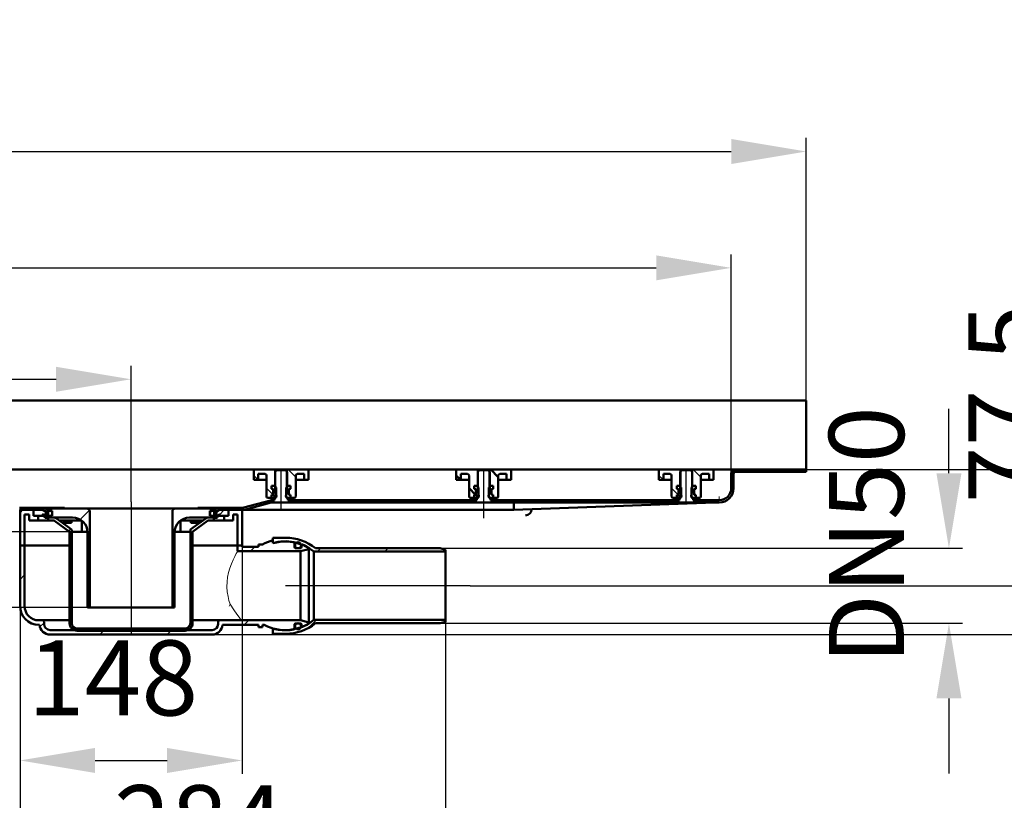
# Model space of a CAD drawing. Units: millimetres. Extents: x -820 to 1162, y -21 to 850.
# Drawn here: x 106 to 762, y 330 to 850 of the extents above; entities that cross this region are included whole.
import ezdxf
from ezdxf.lldxf.tags import DXFTag

# ---------------------------------------------------------------- set-up
doc = ezdxf.new("R2010")
doc.units = ezdxf.units.MM
doc.header["$LTSCALE"] = 5
for name, color, linetype in [('LC-001-100-D00-0', 1, 'ByBlock'), ('LC-002-003-----0', 2, 'ByBlock'), ('LC-003-002-----0', 1, 'ByBlock')]:
    doc.layers.add(name, color=color, linetype=linetype)
doc.styles.add('LCTX15-400-0-0pDIN-Schrift', font='STANDARD', dxfattribs={"width": 0.8, "oblique": 15, "height": 2.5})
tags = doc.linetypes.add('DASHDOT', pattern=[7.5, 5, -1.25, 0, -1.25]).pattern_tags.tags
tags[10:11] = [DXFTag(74, 4), DXFTag(75, 0), DXFTag(340, '0'), DXFTag(46, 1.0), DXFTag(50, 0.0), DXFTag(44, 0.0), DXFTag(45, 0.0)]
tags[8:9] = [DXFTag(74, 4), DXFTag(75, 0), DXFTag(340, '0'), DXFTag(46, 1.0), DXFTag(50, 0.0), DXFTag(44, 0.0), DXFTag(45, 0.0)]
tags[6:7] = [DXFTag(74, 4), DXFTag(75, 0), DXFTag(340, '0'), DXFTag(46, 1.0), DXFTag(50, 0.0), DXFTag(44, 0.0), DXFTag(45, 0.0)]
tags[4:5] = [DXFTag(74, 4), DXFTag(75, 0), DXFTag(340, '0'), DXFTag(46, 1.0), DXFTag(50, 0.0), DXFTag(44, 0.0), DXFTag(45, 0.0)]
doc.dimstyles.new('LC-DIM-L-0100-02-02', dxfattribs={"dimscale": 5, "dimtxt": 10, "dimasz": 10, "dimexe": 1.8, "dimexo": 0, "dimgap": 1.5, "dimtad": 1, "dimtxsty": 'LCTX15-400-0-0pDIN-Schrift', "dimcen": 0, "dimclrd": 2, "dimclre": 2, "dimclrt": 2, "dimazin": 2, "dimtfac": 0.71, "dimtdec": 4, "dimtofl": 0, "dimtmove": 0, "dimatfit": 1, "dimfxl": 1, "dimtolj": 1, "dimtzin": 0, "dimarcsym": 0})

# ---------------------------------------------------------------- blocks, each defined once
blk = doc.blocks.new('KLON17')
at = {"layer": 'LC-001-100-D00-0', "color": 7, "lineweight": 15}
for p, q in [((245.938354, 460.809373), (245.830141, 460.975756)), ((248.309009, 457.16804), (245.938354, 460.809373)), ((250.361346, 454.202388), (248.309009, 457.16804)), ((251.787208, 452.299227), (250.361346, 454.202388)), ((252.875887, 450.973902), (251.787208, 452.299227)), ((253.716492, 450.161007), (252.875887, 450.973902)), ((253.835671, 450.111729), (253.716492, 450.161007)), ((253.836386, 450.111632), (253.83582, 450.111714)), ((253.83582, 450.111714), (253.83582, 450.111714)), ((253.838681, 450.111326), (253.836386, 450.111632)), ((253.847562, 450.110492), (253.838681, 450.111326)), ((253.852122, 450.110298), (253.847562, 450.110492)), ((253.854864, 450.110261), (253.852122, 450.110298))]:
    blk.add_line(p, q, dxfattribs=at)
blk = doc.blocks.new('KLON18')
at = {"layer": 'LC-001-100-D00-0', "color": 7, "lineweight": 15}
for p, q in [((247.874551, 490.32878), (249.022983, 492.705493)), ((249.022983, 492.705493), (249.994777, 494.559605)), ((249.994777, 494.559605), (250.537031, 495.545874)), ((250.537031, 495.545874), (250.823729, 496.055401)), ((250.823729, 496.055401), (250.854574, 496.109779)), ((250.854574, 496.109779), (250.854843, 496.110263)), ((245.683007, 484.807652), (246.750675, 487.718676)), ((246.750675, 487.718676), (247.874551, 490.32878)), ((244.200491, 478.964937), (244.8444, 481.957727)), ((244.8444, 481.957727), (245.683007, 484.807652)), ((243.697755, 472.403791), (243.788682, 475.673561)), ((243.788682, 475.673561), (244.200491, 478.964937)), ((243.934594, 469.066915), (243.697755, 472.403791)), ((244.45381, 465.934732), (243.934594, 469.066915)), ((245.08854, 463.354305), (244.45381, 465.934732)), ((245.830141, 460.975756), (245.08854, 463.354305))]:
    blk.add_line(p, q, dxfattribs=at)
blk = doc.blocks.new('KLON19')
at = {"layer": 'LC-001-100-D00-0', "color": 7, "lineweight": 15}
for p, q in [((245.172315, 459.610262), (245.17908, 459.624541)), ((245.17908, 459.624541), (245.830141, 460.975756))]:
    blk.add_line(p, q, dxfattribs=at)
blk = doc.blocks.new('KLON26')
at = {"layer": 'LC-001-100-D00-0', "color": 7, "lineweight": 15}
for p, q in [((562.762522, 528.278426), (565.318846, 528.371722)), ((565.318846, 528.371722), (567.464672, 528.450036)), ((567.464672, 528.450036), (569.194757, 528.51318)), ((569.194757, 528.51318), (570.505105, 528.561002)), ((570.505105, 528.561002), (571.392499, 528.593389)), ((571.392499, 528.593389), (571.854852, 528.610263))]:
    blk.add_line(p, q, dxfattribs=at)
blk = doc.blocks.new('KLON27')
at = {"layer": 'LC-001-100-D00-0', "color": 7, "lineweight": 15}
for p, q in [((133.735232, 516.610263), (133.748763, 516.451557)), ((133.748763, 516.451557), (133.910708, 515.867136)), ((133.910708, 515.867136), (134.160571, 515.420832)), ((134.160571, 515.420832), (134.471856, 515.16208)), ((134.471856, 515.16208), (134.609364, 515.118323))]:
    blk.add_line(p, q, dxfattribs=at)
blk = doc.blocks.new('KLON28')
at = {"layer": 'LC-001-100-D00-0', "color": 7, "lineweight": 15}
for p, q in [((571.789824, 532.176142), (571.781896, 532.610262)), ((571.797513, 531.755212), (571.789824, 532.176142)), ((571.804665, 531.360263), (571.797513, 531.755212)), ((571.811222, 531.003294), (571.804665, 531.360263)), ((571.816825, 530.695151), (571.811222, 531.003294)), ((571.821355, 530.445199), (571.816825, 530.695151)), ((571.824752, 530.261031), (571.821355, 530.445199)), ((571.826779, 530.148243), (571.824752, 530.261031)), ((571.827494, 530.110263), (571.826779, 530.148243))]:
    blk.add_line(p, q, dxfattribs=at)
blk = doc.blocks.new('*D30')
at = {"layer": 'Defpoints', "color": 0}
for p in [(629.854857, 550.610263), (405.854654, 473.110263), (817.786331, 473.110263)]:
    blk.add_point(p, dxfattribs=at)
at = {"layer": 'LC-001-100-D00-0', "color": 2, "lineweight": -2}
for p, q in [((817.786331, 600.610263), (817.786331, 663.773823)), ((629.854857, 550.610263), (826.786331, 550.610263)), ((405.854654, 473.110263), (826.786331, 473.110263)), ((817.786331, 423.110263), (817.786331, 373.110263))]:
    blk.add_line(p, q, dxfattribs=at)
at = {"layer": 'LC-001-100-D00-0', "color": 2}
for points in [[(809.452998, 600.610263), (826.119665, 600.610263), (817.786331, 550.610263)], [(826.119665, 423.110263), (809.452998, 423.110263), (817.786331, 473.110263)]]:
    blk.add_solid(points, dxfattribs=at)
at = {"layer": 'LC-001-100-D00-0', "color": 2, "insert": (762.786331, 594.336998), "char_height": 50, "attachment_point": 5, "rotation": 90, "style": 'LCTX15-400-0-0pDIN-Schrift'}
blk.add_mtext('\\A1;77.5', dxfattribs=at)
blk = doc.blocks.new('*D31')
at = {"layer": 'Defpoints', "color": 0}
for p in [(385.854654, 498.110263), (385.854654, 448.110263), (724.925268, 448.110263)]:
    blk.add_point(p, dxfattribs=at)
at = {"layer": 'LC-001-100-D00-0', "color": 2, "lineweight": -2}
for p, q in [((724.925268, 548.110263), (724.925268, 591.073351)), ((385.854654, 498.110263), (733.925268, 498.110263)), ((385.854654, 448.110263), (733.925268, 448.110263)), ((724.925268, 398.110263), (724.925268, 348.110263))]:
    blk.add_line(p, q, dxfattribs=at)
at = {"layer": 'LC-001-100-D00-0', "color": 2}
for points in [[(716.591935, 548.110263), (733.258601, 548.110263), (724.925268, 498.110263)], [(733.258601, 398.110263), (716.591935, 398.110263), (724.925268, 448.110263)]]:
    blk.add_solid(points, dxfattribs=at)
at = {"layer": 'LC-001-100-D00-0', "color": 2, "insert": (669.925268, 506.721998), "char_height": 50, "attachment_point": 5, "rotation": 90, "style": 'LCTX15-400-0-0pDIN-Schrift'}
blk.add_mtext('\\A1;DN50', dxfattribs=at)
blk = doc.blocks.new('*D32')
at = {"layer": 'Defpoints', "color": 0}
for p in [(629.854857, 550.610263), (233.872737, 440.610263), (928.335216, 440.610263)]:
    blk.add_point(p, dxfattribs=at)
at = {"layer": 'LC-001-100-D00-0', "color": 2, "lineweight": -2}
for p, q in [((928.335216, 600.610263), (928.335216, 650.610263)), ((629.854857, 550.610263), (937.335216, 550.610263)), ((928.335216, 550.610263), (928.335216, 440.610263)), ((233.872737, 440.610263), (937.335216, 440.610263)), ((928.335216, 390.610263), (928.335216, 340.610263))]:
    blk.add_line(p, q, dxfattribs=at)
at = {"layer": 'LC-001-100-D00-0', "color": 2}
for points in [[(920.001883, 600.610263), (936.668549, 600.610263), (928.335216, 550.610263)], [(936.668549, 390.610263), (920.001883, 390.610263), (928.335216, 440.610263)]]:
    blk.add_solid(points, dxfattribs=at)
at = {"layer": 'LC-001-100-D00-0', "color": 2, "insert": (873.335216, 518.601998), "char_height": 50, "attachment_point": 5, "rotation": 90, "style": 'LCTX15-400-0-0pDIN-Schrift'}
blk.add_mtext('\\A1;110', dxfattribs=at)
blk = doc.blocks.new('*D33')
at = {"layer": 'Defpoints', "color": 0}
for p in [(179.854857, 610.701457), (-320.145143, 529.110263), (179.854857, 529.110263)]:
    blk.add_point(p, dxfattribs=at)
at = {"layer": 'LC-001-100-D00-0', "color": 2, "lineweight": -2}
for p, q in [((-320.145143, 529.110263), (-320.145143, 619.701457)), ((179.854857, 529.110263), (179.854857, 619.701457)), ((-270.145143, 610.701457), (129.854857, 610.701457))]:
    blk.add_line(p, q, dxfattribs=at)
at = {"layer": 'LC-001-100-D00-0', "color": 2}
for points in [[(-270.145143, 619.03479), (-270.145143, 602.368124), (-320.145143, 610.701457)], [(129.854857, 602.368124), (129.854857, 619.03479), (179.854857, 610.701457)]]:
    blk.add_solid(points, dxfattribs=at)
at = {"layer": 'LC-001-100-D00-0', "color": 2, "insert": (-73.984155, 665.701457), "char_height": 50, "attachment_point": 5, "style": 'LCTX15-400-0-0pDIN-Schrift'}
blk.add_mtext('\\A1;500', dxfattribs=at)
blk = doc.blocks.new('*D34')
at = {"layer": 'Defpoints', "color": 0}
for p in [(579.854857, 684.935217), (-720.145143, 547.610263), (579.854857, 547.610263)]:
    blk.add_point(p, dxfattribs=at)
at = {"layer": 'LC-001-100-D00-0', "color": 2, "lineweight": -2}
for p, q in [((-720.145143, 547.610263), (-720.145143, 693.935217)), ((579.854857, 547.610263), (579.854857, 693.935217)), ((-670.145143, 684.935217), (529.854857, 684.935217))]:
    blk.add_line(p, q, dxfattribs=at)
at = {"layer": 'LC-001-100-D00-0', "color": 2}
for points in [[(-670.145143, 693.26855), (-670.145143, 676.601884), (-720.145143, 684.935217)], [(529.854857, 676.601884), (529.854857, 693.26855), (579.854857, 684.935217)]]:
    blk.add_solid(points, dxfattribs=at)
at = {"layer": 'LC-001-100-D00-0', "color": 2, "insert": (-79.172714, 739.935217), "char_height": 50, "attachment_point": 5, "style": 'LCTX15-400-0-0pDIN-Schrift'}
blk.add_mtext('\\A1;1300', dxfattribs=at)
blk = doc.blocks.new('*D35')
at = {"layer": 'Defpoints', "color": 0}
for p in [(629.854857, 762.461986), (-770.145143, 550.610263), (629.854857, 550.610263)]:
    blk.add_point(p, dxfattribs=at)
at = {"layer": 'LC-001-100-D00-0', "color": 2, "lineweight": -2}
for p, q in [((-770.145143, 550.610263), (-770.145143, 771.461986)), ((629.854857, 550.610263), (629.854857, 771.461986)), ((-720.145143, 762.461986), (579.854857, 762.461986))]:
    blk.add_line(p, q, dxfattribs=at)
at = {"layer": 'LC-001-100-D00-0', "color": 2}
for points in [[(-720.145143, 770.795319), (-720.145143, 754.128652), (-770.145143, 762.461986)], [(579.854857, 754.128652), (579.854857, 770.795319), (629.854857, 762.461986)]]:
    blk.add_solid(points, dxfattribs=at)
at = {"layer": 'LC-001-100-D00-0', "color": 2, "insert": (-80.78433, 817.461986), "char_height": 50, "attachment_point": 5, "style": 'LCTX15-400-0-0pDIN-Schrift'}
blk.add_mtext('\\A1;1400', dxfattribs=at)
blk = doc.blocks.new('KLON35')
at = {"layer": 'LC-001-100-D00-0', "color": 7, "lineweight": 25}
for p, q in [((579.854857, 547.200449), (583.26467, 550.610263)), ((626.665949, 549.110263), (628.165949, 550.610263)), ((241.955719, 523.610263), (243.455719, 525.110263)), ((291.856998, 528.610263), (293.356998, 530.110263)), ((336.758277, 528.610263), (338.258276, 530.110263)), ((381.659556, 528.610263), (383.159555, 530.110263)), ((426.560835, 528.610263), (428.060834, 530.110263)), ((471.462113, 528.610263), (472.962113, 530.110263)), ((516.363392, 528.610263), (517.863392, 530.110263)), ((561.264671, 528.610263), (562.764671, 530.110263))]:
    blk.add_line(p, q, dxfattribs=at)
blk = doc.blocks.new('KLON36')
at = {"layer": 'LC-001-100-D00-0', "color": 7, "lineweight": 25}
for p, q in [((75.854857, 537.114517), (83.854857, 545.114518)), ((-22.451955, 528.610263), (-16.145143, 534.917075)), ((-67.353234, 528.610263), (-65.853234, 530.110263)), ((22.449324, 528.610263), (23.949324, 530.110263)), ((67.350603, 528.610263), (68.850603, 530.110263)), ((107.251882, 523.610263), (108.751882, 525.110263))]:
    blk.add_line(p, q, dxfattribs=at)
blk = doc.blocks.new('KLON39')
at = {"layer": 'LC-001-100-D00-0', "color": 7, "lineweight": 25}
for p, q in [((304.008281, 495.860263), (306.258281, 498.110263)), ((348.909521, 495.860263), (351.159521, 498.110263))]:
    blk.add_line(p, q, dxfattribs=at)
blk = doc.blocks.new('KLON40')
at = {"layer": 'LC-001-100-D00-0', "color": 7, "lineweight": 25}
for p, q in [((236.826222, 518.480766), (237.412194, 519.066737)), ((238.837124, 520.491668), (241.955719, 523.610263))]:
    blk.add_line(p, q, dxfattribs=at)
blk = doc.blocks.new('KLON41')
at = {"layer": 'LC-001-100-D00-0', "color": 7, "lineweight": 25}
for p, q in [((105.854857, 477.311955), (108.854857, 480.311955)), ((119.111908, 445.667725), (121.854857, 448.410674)), ((255.258283, 447.110263), (258.258282, 450.110263)), ((158.955725, 440.610263), (161.955725, 443.610263)), ((203.857004, 440.610263), (206.857004, 443.610263))]:
    blk.add_line(p, q, dxfattribs=at)
blk = doc.blocks.new('KLON42')
at = {"layer": 'LC-001-100-D00-0', "color": 7, "lineweight": 25}
for p, q in [((145.82855, 517.285652), (152.110725, 523.567826)), ((150.854857, 477.410676), (152.354857, 478.910676))]:
    blk.add_line(p, q, dxfattribs=at)
blk = doc.blocks.new('KLON43')
at = {"layer": 'LC-001-100-D00-0', "color": 7, "lineweight": 25}
for p, q in [((234.95572, 516.610263), (235.104857, 516.7594)), ((138.162355, 509.619455), (139.592927, 511.050028)), ((219.354857, 501.009399), (220.854857, 502.509399)), ((138.854857, 465.410675), (140.354857, 466.910675)), ((219.354857, 456.108117), (220.854857, 457.608117)), ((161.455725, 443.110263), (162.955725, 444.610263)), ((206.357004, 443.110263), (207.857004, 444.610263))]:
    blk.add_line(p, q, dxfattribs=at)
blk = doc.blocks.new('KLON51')
at = {"layer": 'LC-001-100-D00-0', "color": 7, "lineweight": 25}
for p, q in [((264.586372, 543.610263), (261.604857, 546.591778)), ((274.472505, 533.724129), (270.104857, 538.091778))]:
    blk.add_line(p, q, dxfattribs=at)
blk = doc.blocks.new('KLON52')
at = {"layer": 'LC-001-100-D00-0', "color": 7, "lineweight": 50}
for p, q in [((399.586372, 543.610263), (396.604857, 546.591778)), ((409.472505, 533.724129), (405.104857, 538.091778))]:
    blk.add_line(p, q, dxfattribs=at)
blk = doc.blocks.new('KLON53')
at = {"layer": 'LC-001-100-D00-0', "color": 7, "lineweight": 25}
for p, q in [((534.586372, 543.610263), (531.604857, 546.591778)), ((544.472505, 533.724129), (540.104857, 538.091778))]:
    blk.add_line(p, q, dxfattribs=at)
blk = doc.blocks.new('*D61')
at = {"layer": 'Defpoints', "color": 0}
for p in [(46.155115, 509.110263), (140.361978, 509.110263), (150.854849, 458.710261)]:
    blk.add_point(p, dxfattribs=at)
at = {"layer": 'LC-001-100-D00-0', "color": 2, "lineweight": -2}
for p, q in [((46.155115, 559.110263), (46.155115, 609.110263)), ((140.361978, 509.110263), (37.155115, 509.110263)), ((150.854849, 458.710261), (37.155115, 458.710261)), ((46.155115, 408.710261), (46.155115, 338.906594))]:
    blk.add_line(p, q, dxfattribs=at)
at = {"layer": 'LC-001-100-D00-0', "color": 2}
for points in [[(37.821782, 559.110263), (54.488449, 559.110263), (46.155115, 509.110263)], [(54.488449, 408.710261), (37.821782, 408.710261), (46.155115, 458.710261)]]:
    blk.add_solid(points, dxfattribs=at)
at = {"layer": 'LC-001-100-D00-0', "color": 2, "insert": (-8.844885, 381.981998), "char_height": 50, "attachment_point": 5, "rotation": 90, "style": 'LCTX15-400-0-0pDIN-Schrift'}
blk.add_mtext('\\A1;50', dxfattribs=at)
blk = doc.blocks.new('*D62')
at = {"layer": 'Defpoints', "color": 0}
for p in [(253.854864, 499.860263), (105.854857, 459.610263), (253.854864, 356.736998)]:
    blk.add_point(p, dxfattribs=at)
at = {"layer": 'LC-002-003-----0', "color": 2, "lineweight": -2}
for p, q in [((253.854864, 499.860263), (253.854864, 347.736998)), ((105.854857, 459.610263), (105.854857, 347.736998)), ((155.854857, 356.736998), (203.854864, 356.736998))]:
    blk.add_line(p, q, dxfattribs=at)
at = {"layer": 'LC-002-003-----0', "color": 2}
for points in [[(155.854857, 365.070331), (155.854857, 348.403665), (105.854857, 356.736998)], [(203.854864, 348.403665), (203.854864, 365.070331), (253.854864, 356.736998)]]:
    blk.add_solid(points, dxfattribs=at)
at = {"layer": 'LC-002-003-----0', "color": 2, "insert": (167.758889, 411.736998), "char_height": 50, "attachment_point": 5, "style": 'LCTX15-400-0-0pDIN-Schrift'}
blk.add_mtext('\\A1;148', dxfattribs=at)
blk = doc.blocks.new('*D63')
at = {"layer": 'Defpoints', "color": 0}
for p in [(389.354654, 473.110263), (105.854857, 459.610263), (389.354654, 260.211998)]:
    blk.add_point(p, dxfattribs=at)
at = {"layer": 'LC-002-003-----0', "color": 2, "lineweight": -2}
for p, q in [((389.354654, 473.110263), (389.354654, 251.211998)), ((105.854857, 459.610263), (105.854857, 251.211998)), ((155.854857, 260.211998), (339.354654, 260.211998))]:
    blk.add_line(p, q, dxfattribs=at)
at = {"layer": 'LC-002-003-----0', "color": 2}
for points in [[(155.854857, 268.545331), (155.854857, 251.878665), (105.854857, 260.211998)], [(339.354654, 251.878665), (339.354654, 268.545331), (389.354654, 260.211998)]]:
    blk.add_solid(points, dxfattribs=at)
at = {"layer": 'LC-002-003-----0', "color": 2, "insert": (225.244309, 315.211998), "char_height": 50, "attachment_point": 5, "style": 'LCTX15-400-0-0pDIN-Schrift'}
blk.add_mtext('\\A1;284', dxfattribs=at)

msp = doc.modelspace()

# ---------------------------------------------------------------- linework, layer by layer
at = {"layer": 'LC-001-100-D00-0', "color": 7, "lineweight": 50}
for p, q in [((629.854881, 549.110262), (629.854881, 596.610263)), ((577.354857, 550.610263), (-70.145143, 550.610263)), ((261.604857, 549.610263), (261.604849, 543.610262)), ((275.954857, 550.610263), (262.604857, 550.610263)), ((264.604857, 543.610263), (264.60487, 547.610263)), ((269.104857, 547.610263), (264.60487, 547.610263)), ((270.104857, 532.610263), (270.104857, 546.610263)), ((276.854866, 550.110262), (275.854849, 549.110262)), ((275.854849, 549.110262), (275.854857, 534.510263)), ((275.954846, 539.610263), (275.954857, 550.610263)), ((283.754857, 550.610263), (275.954857, 550.610263)), ((282.854878, 550.110262), (276.854866, 550.110262)), ((283.854865, 549.110262), (282.854878, 550.110262)), ((283.754857, 550.610263), (283.754829, 539.610263)), ((297.104857, 550.610263), (283.754857, 550.610263)), ((283.854857, 534.510263), (283.854865, 549.110262)), ((289.604857, 546.610263), (289.604857, 532.610263)), ((295.104865, 547.610263), (290.604857, 547.610263)), ((295.104865, 547.610263), (295.104857, 543.610263)), ((298.104886, 543.610262), (298.104857, 549.610263)), ((396.604857, 549.610263), (396.604849, 543.610262)), ((410.954857, 550.610263), (397.604857, 550.610263)), ((399.604857, 543.610263), (399.60487, 547.610263)), ((404.104857, 547.610263), (399.60487, 547.610263)), ((405.104857, 532.610263), (405.104857, 546.610263)), ((411.854886, 550.110262), (410.854839, 549.110262)), ((410.854839, 549.110262), (410.854857, 534.510263)), ((410.954846, 539.610263), (410.954857, 550.610263)), ((418.754857, 550.610263), (410.954857, 550.610263)), ((417.854868, 550.110262), (411.854886, 550.110262)), ((418.854855, 549.110262), (417.854868, 550.110262)), ((418.754857, 550.610263), (418.754829, 539.610263)), ((432.104857, 550.610263), (418.754857, 550.610263)), ((418.854857, 534.510263), (418.854855, 549.110262)), ((424.604857, 545.532546), (419.52714, 550.610263)), ((424.604857, 546.610263), (424.604857, 532.610263)), ((430.104865, 547.610263), (425.604857, 547.610263)), ((430.104865, 547.610263), (430.104857, 543.610263)), ((433.104886, 543.610262), (433.104857, 549.610263)), ((531.604857, 549.610263), (531.604849, 543.610262)), ((545.954857, 550.610263), (532.604857, 550.610263)), ((534.604857, 543.610263), (534.60487, 547.610263)), ((539.104857, 547.610263), (534.60487, 547.610263)), ((540.104857, 532.610263), (540.104857, 546.610263)), ((546.854876, 550.110262), (545.85483, 549.110262)), ((545.85483, 549.110262), (545.854857, 534.510263)), ((545.954846, 539.610263), (545.954857, 550.610263)), ((553.754857, 550.610263), (545.954857, 550.610263)), ((552.854859, 550.110262), (546.854876, 550.110262)), ((553.854846, 549.110262), (552.854859, 550.110262)), ((553.754857, 550.610263), (553.754829, 539.610263)), ((567.104857, 550.610263), (553.754857, 550.610263)), ((553.854857, 534.510263), (553.854846, 549.110262)), ((559.604857, 546.610263), (559.604857, 532.610263)), ((565.104865, 547.610263), (560.604857, 547.610263)), ((565.104865, 547.610263), (565.104857, 543.610263)), ((568.104886, 543.610262), (568.104857, 549.610263)), ((577.354857, 550.610263), (582.854857, 550.610263)), ((579.854857, 538.110263), (579.854857, 547.610263)), ((581.354857, 538.110263), (581.354857, 547.610263)), ((629.854881, 550.610263), (582.854857, 550.610263)), ((629.854881, 549.110262), (582.854857, 549.110263)), ((264.604857, 543.610263), (261.604849, 543.610262)), ((266.604857, 543.610263), (264.604857, 543.610263)), ((270.104829, 543.610262), (266.604857, 543.610263)), ((273.504022, 539.610263), (273.504022, 537.610262)), ((275.454882, 539.610263), (273.504022, 539.610263)), ((273.504022, 539.610263), (275.954846, 539.610263)), ((273.504022, 539.610263), (273.504022, 537.610262)), ((275.454882, 539.610263), (276.45487, 538.610263)), ((276.454857, 532.610263), (276.45487, 538.610263)), ((283.254865, 538.610263), (283.254857, 532.610263)), ((283.254865, 538.610263), (284.254853, 539.610263)), ((283.754829, 539.610263), (286.205713, 539.610263)), ((286.205713, 539.610263), (284.254853, 539.610263)), ((286.205713, 539.610263), (286.205713, 537.610262)), ((286.205713, 539.610263), (286.205713, 537.610262)), ((293.104857, 543.610263), (289.604846, 543.610262)), ((295.104857, 543.610263), (293.104857, 543.610263)), ((298.104886, 543.610262), (295.104857, 543.610263)), ((399.604857, 543.610263), (396.604849, 543.610262)), ((401.604857, 543.610263), (399.604857, 543.610263)), ((405.104829, 543.610262), (401.604857, 543.610263)), ((408.504022, 539.610263), (408.504022, 537.610262)), ((410.454882, 539.610263), (408.504022, 539.610263)), ((408.504022, 539.610263), (410.954846, 539.610263)), ((408.504022, 539.610263), (408.504022, 537.610262)), ((410.454882, 539.610263), (411.45487, 538.610263)), ((411.454857, 532.610263), (411.45487, 538.610263)), ((418.254865, 538.610263), (418.254857, 532.610263)), ((418.254865, 538.610263), (419.254853, 539.610263)), ((418.754829, 539.610263), (421.205713, 539.610263)), ((421.205713, 539.610263), (419.254853, 539.610263)), ((421.205713, 539.610263), (421.205713, 537.610262)), ((421.205713, 539.610263), (421.205713, 537.610262)), ((428.104857, 543.610263), (424.604846, 543.610262)), ((430.104857, 543.610263), (428.104857, 543.610263)), ((433.104886, 543.610262), (430.104857, 543.610263)), ((534.604857, 543.610263), (531.604849, 543.610262)), ((536.604857, 543.610263), (534.604857, 543.610263)), ((540.104829, 543.610262), (536.604857, 543.610263)), ((543.504022, 539.610263), (543.504022, 537.610262)), ((545.454882, 539.610263), (543.504022, 539.610263)), ((543.504022, 539.610263), (545.954846, 539.610263)), ((543.504022, 539.610263), (543.504022, 537.610262)), ((545.454882, 539.610263), (546.45487, 538.610263)), ((546.454857, 532.610263), (546.45487, 538.610263)), ((553.254865, 538.610263), (553.254857, 532.610263)), ((553.254865, 538.610263), (554.254853, 539.610263)), ((553.754829, 539.610263), (556.205713, 539.610263)), ((556.205713, 539.610263), (554.254853, 539.610263)), ((556.205713, 539.610263), (556.205713, 537.610262)), ((556.205713, 539.610263), (556.205713, 537.610262)), ((563.104857, 543.610263), (559.604846, 543.610262)), ((565.104857, 543.610263), (563.104857, 543.610263)), ((568.104886, 543.610262), (565.104857, 543.610263)), ((271.104857, 531.610263), (273.504022, 531.610263)), ((273.504022, 537.610262), (274.154857, 537.610263)), ((274.210148, 537.421052), (273.504022, 537.610262)), ((273.504022, 533.610262), (274.210148, 533.799474)), ((274.154857, 533.610263), (273.504022, 533.610262)), ((273.504022, 533.610262), (273.504022, 531.610263)), ((273.504022, 533.610262), (273.504022, 531.610263)), ((275.454857, 531.610263), (273.504022, 531.610263)), ((276.020614, 532.17602), (274.343574, 533.853061)), ((274.654857, 537.110263), (274.654857, 534.110263)), ((274.654857, 534.379029), (274.654857, 536.841496)), ((276.454857, 532.610263), (275.454857, 531.610263)), ((284.254857, 531.610263), (283.254857, 532.610263)), ((286.205713, 531.610263), (284.254857, 531.610263)), ((285.054857, 534.110263), (285.054857, 537.110263)), ((285.054857, 536.841496), (285.054857, 534.379029)), ((286.205713, 537.610262), (285.499565, 537.421052)), ((285.499565, 533.799474), (286.205713, 533.610262)), ((285.554857, 537.610263), (286.205713, 537.610262)), ((286.205713, 533.610262), (285.554857, 533.610263)), ((286.205713, 533.610262), (286.205713, 531.610263)), ((286.205713, 533.610262), (286.205713, 531.610263)), ((286.205713, 531.610263), (288.604857, 531.610263)), ((406.104857, 531.610263), (408.504022, 531.610263)), ((408.504022, 537.610262), (409.154857, 537.610263)), ((409.210148, 537.421052), (408.504022, 537.610262)), ((408.504022, 533.610262), (409.210148, 533.799474)), ((409.154857, 533.610263), (408.504022, 533.610262)), ((408.504022, 533.610262), (408.504022, 531.610263)), ((408.504022, 533.610262), (408.504022, 531.610263)), ((410.454857, 531.610263), (408.504022, 531.610263)), ((411.020614, 532.17602), (409.343574, 533.853061)), ((409.654857, 537.110263), (409.654857, 534.110263)), ((409.654857, 534.379029), (409.654857, 536.841496)), ((411.454857, 532.610263), (410.454857, 531.610263)), ((419.254857, 531.610263), (418.254857, 532.610263)), ((421.205713, 531.610263), (419.254857, 531.610263)), ((420.054857, 534.110263), (420.054857, 537.110263)), ((420.054857, 536.841496), (420.054857, 534.379029)), ((421.205713, 537.610262), (420.499565, 537.421052)), ((420.499565, 533.799474), (421.205713, 533.610262)), ((420.554857, 537.610263), (421.205713, 537.610262)), ((421.205713, 533.610262), (420.554857, 533.610263)), ((421.205713, 533.610262), (421.205713, 531.610263)), ((421.205713, 533.610262), (421.205713, 531.610263)), ((421.205713, 531.610263), (423.604857, 531.610263)), ((541.104857, 531.610263), (543.504022, 531.610263)), ((543.504022, 537.610262), (544.154857, 537.610263)), ((544.210148, 537.421052), (543.504022, 537.610262)), ((543.504022, 533.610262), (544.210148, 533.799474)), ((544.154857, 533.610263), (543.504022, 533.610262)), ((543.504022, 533.610262), (543.504022, 531.610263)), ((543.504022, 533.610262), (543.504022, 531.610263)), ((545.454857, 531.610263), (543.504022, 531.610263)), ((546.020614, 532.17602), (544.343574, 533.853061)), ((544.654857, 537.110263), (544.654857, 534.110263)), ((544.654857, 534.379029), (544.654857, 536.841496)), ((546.454857, 532.610263), (545.454857, 531.610263)), ((554.254857, 531.610263), (553.254857, 532.610263)), ((556.205713, 531.610263), (554.254857, 531.610263)), ((555.054857, 534.110263), (555.054857, 537.110263)), ((555.054857, 536.841496), (555.054857, 534.379029)), ((556.205713, 537.610262), (555.499565, 537.421052)), ((555.499565, 533.799474), (556.205713, 533.610262)), ((555.554857, 537.610263), (556.205713, 537.610262)), ((556.205713, 533.610262), (555.554857, 533.610263)), ((556.205713, 533.610262), (556.205713, 531.610263)), ((556.205713, 533.610262), (556.205713, 531.610263)), ((556.205713, 531.610263), (558.604857, 531.610263)), ((110.777639, 525.110263), (105.381467, 525.110263)), ((110.777639, 525.010263), (110.777639, 525.110263)), ((110.777639, 525.110263), (111.301475, 525.110263)), ((111.301475, 525.010263), (110.777639, 525.010263)), ((111.301475, 525.110263), (111.301475, 525.010263)), ((111.99572, 525.110263), (111.301475, 525.110263)), ((111.99572, 525.010263), (111.99572, 525.110263)), ((111.99572, 525.110263), (112.520062, 525.110263)), ((112.520062, 525.010263), (111.99572, 525.010263)), ((112.520062, 525.110263), (112.520062, 525.010263)), ((122.054857, 525.110263), (112.520062, 525.110263)), ((135.460973, 525.110263), (122.054857, 525.110263)), ((224.24874, 525.110263), (237.654857, 525.110263)), ((254.328247, 525.110263), (237.654857, 525.110263)), ((272.808966, 529.973966), (254.975294, 525.195448)), ((273.197194, 528.525077), (255.363523, 523.746559)), ((273.844242, 530.110263), (275.354855, 530.110263)), ((273.844242, 528.610263), (571.854857, 528.610263)), ((275.854857, 531.510263), (275.354855, 531.510262)), ((275.354855, 530.110263), (275.354855, 531.510262)), ((284.354829, 531.510262), (283.854857, 531.510263)), ((284.354829, 531.510262), (284.354829, 530.110263)), ((284.354829, 530.110263), (410.354875, 530.110263)), ((410.854857, 531.510263), (410.354875, 531.510262)), ((410.354875, 530.110263), (410.354875, 531.510262)), ((419.354879, 531.510262), (418.854857, 531.510263)), ((419.354879, 531.510262), (419.354879, 530.110263)), ((419.354879, 530.110263), (545.354866, 530.110263)), ((434.854828, 528.48161), (434.854828, 523.816223)), ((434.854828, 523.610263), (562.762522, 528.278426)), ((545.854857, 531.510263), (545.354866, 531.510262)), ((545.354866, 530.110263), (545.354866, 531.510262)), ((554.354869, 531.510262), (553.854857, 531.510263)), ((554.354869, 531.510262), (554.354869, 530.110263)), ((554.354869, 530.110263), (571.854857, 530.110263)), ((122.054857, 523.610263), (105.381467, 523.610263)), ((105.854857, 522.213237), (107.251882, 523.610263)), ((105.854862, 499.860263), (105.854862, 523.610263)), ((114.854865, 523.610263), (105.854862, 523.610263)), ((108.854857, 499.860263), (108.854853, 520.610263)), ((108.854853, 520.610263), (111.854844, 520.610263)), ((111.854844, 516.610263), (111.854844, 520.610263)), ((114.854865, 519.610263), (114.854865, 523.610263)), ((120.642642, 523.610263), (114.854865, 523.610263)), ((114.854865, 523.610263), (114.854865, 519.610263)), ((120.854857, 519.610263), (114.854865, 519.610263)), ((117.854856, 519.610263), (114.854865, 519.610263)), ((117.854857, 516.610263), (117.854856, 519.610263)), ((120.854857, 519.610263), (120.854857, 520.390056)), ((121.996239, 519.610263), (120.854857, 519.610263)), ((121.917134, 523.13814), (121.048781, 523.524074)), ((121.06494, 520.676264), (121.354871, 520.767346)), ((121.06494, 520.676264), (121.405345, 520.676264)), ((121.354871, 520.767346), (122.542471, 518.624834)), ((122.804857, 518.470277), (124.604857, 518.470277)), ((123.054855, 518.610263), (123.054857, 522.610263)), ((124.554857, 518.610263), (123.054855, 518.610263)), ((123.104857, 518.770277), (123.104857, 521.310517)), ((124.554857, 518.610263), (124.554857, 522.610263)), ((124.604857, 518.610263), (124.554857, 518.610263)), ((124.604857, 516.610263), (124.604857, 518.610263)), ((124.604857, 518.610263), (128.326781, 518.610263)), ((125.354849, 524.610263), (125.354849, 523.110263)), ((125.354849, 524.610263), (150.354857, 524.610263)), ((125.354849, 523.110263), (127.354853, 523.110263)), ((125.354849, 518.610263), (125.354849, 519.610263)), ((125.354849, 519.610263), (127.354853, 519.610263)), ((125.354849, 518.610263), (140.854857, 518.610263)), ((127.354853, 519.610263), (127.354853, 523.110263)), ((150.354857, 524.610263), (168.354857, 524.610263)), ((152.354857, 458.710263), (152.354857, 522.610263)), ((168.354857, 524.610263), (191.354857, 524.610263)), ((191.354857, 524.610263), (209.354857, 524.610263)), ((207.354857, 522.610263), (207.354857, 458.710263)), ((209.354857, 524.610263), (234.354847, 524.610263)), ((218.854857, 518.610263), (234.354847, 518.610263)), ((231.382933, 518.610263), (235.104857, 518.610263)), ((232.354842, 523.110263), (234.354847, 523.110263)), ((232.354842, 523.110263), (232.354842, 519.610263)), ((232.354842, 519.610263), (234.354847, 519.610263)), ((234.354847, 523.110263), (234.354847, 524.610263)), ((234.354847, 519.610263), (234.354847, 518.610263)), ((235.104857, 518.610263), (235.104857, 516.610263)), ((235.154857, 518.610263), (235.104857, 518.610263)), ((235.104857, 518.470277), (236.904857, 518.470277)), ((235.154857, 522.610263), (235.154857, 518.610263)), ((236.654871, 518.610263), (235.154857, 518.610263)), ((236.604857, 521.310517), (236.604857, 518.770277)), ((236.654857, 522.610263), (236.654871, 518.610263)), ((237.167243, 518.624834), (238.354855, 520.767346)), ((254.328247, 523.610263), (237.654857, 523.610263)), ((238.854857, 519.610263), (237.713475, 519.610263)), ((238.660933, 523.524074), (237.79258, 523.13814)), ((238.304369, 520.676264), (238.644774, 520.676264)), ((238.354855, 520.767346), (238.644774, 520.676264)), ((238.854857, 520.390056), (238.854857, 519.610263)), ((244.85486, 519.610263), (238.854857, 519.610263)), ((244.85486, 523.610263), (239.067071, 523.610263)), ((241.854869, 519.610263), (241.854857, 516.610263)), ((244.85486, 519.610263), (241.854869, 519.610263)), ((244.85486, 523.610263), (244.85486, 519.610263)), ((253.854864, 523.610263), (244.85486, 523.610263)), ((244.85486, 519.610263), (244.85486, 523.610263)), ((247.854852, 520.610263), (250.854843, 520.610263)), ((247.854852, 520.610263), (247.854852, 516.610263)), ((250.854843, 520.610263), (250.854857, 499.860263)), ((253.854864, 523.610263), (253.854864, 499.860263)), ((254.328247, 523.610263), (256.428831, 523.610263)), ((256.428831, 523.610263), (434.854828, 523.610263)), ((446.754836, 524.044569), (446.754857, 524.010263)), ((111.854844, 516.610263), (117.854857, 516.610263)), ((117.854857, 516.610263), (124.604857, 516.610263)), ((124.604857, 516.610263), (128.326781, 516.610263)), ((138.854854, 509.110262), (128.919171, 516.415914)), ((130.103952, 518.027216), (139.947247, 510.789499)), ((132.031008, 516.610263), (135.676154, 516.610263)), ((134.609364, 515.118323), (134.704942, 515.110263)), ((138.0687, 515.110263), (134.704942, 515.110263)), ((135.676154, 516.610263), (138.0687, 516.610263)), ((138.0687, 516.610263), (138.845628, 516.610263)), ((138.0687, 515.110263), (138.845628, 515.110263)), ((138.845628, 516.610263), (140.124511, 516.610263)), ((140.140442, 515.110263), (138.845628, 515.110263)), ((140.140442, 515.110263), (140.140442, 516.610263)), ((140.140442, 516.610263), (146.926492, 516.610263)), ((146.926485, 516.556032), (146.926485, 509.110262)), ((212.78321, 516.556032), (212.78321, 509.110262)), ((212.783221, 516.610263), (219.569272, 516.610263)), ((219.569272, 516.610263), (219.569272, 515.110263)), ((220.864085, 515.110263), (219.569272, 515.110263)), ((219.585203, 516.610263), (220.864085, 516.610263)), ((229.605761, 518.027216), (219.762466, 510.789499)), ((220.854871, 509.110262), (230.790542, 516.415914)), ((221.641013, 516.610263), (220.864085, 516.610263)), ((221.641013, 515.110263), (220.864085, 515.110263)), ((221.641013, 516.610263), (224.03356, 516.610263)), ((225.004772, 515.110263), (221.641013, 515.110263)), ((224.03356, 516.610263), (227.678705, 516.610263)), ((225.004772, 515.110263), (225.100361, 515.118323)), ((231.382933, 516.610263), (235.104857, 516.610263)), ((235.104857, 516.610263), (241.854857, 516.610263)), ((241.854857, 516.610263), (247.854852, 516.610263)), ((138.854857, 448.110263), (138.854854, 509.110262)), ((140.354857, 448.110263), (140.354857, 509.983848)), ((140.354857, 509.983848), (140.361978, 509.110263)), ((144.775461, 509.110263), (140.361978, 509.110263)), ((150.842349, 509.110263), (144.775461, 509.110263)), ((150.854849, 458.710261), (150.854857, 508.610263)), ((208.854857, 508.610263), (208.854847, 458.710261)), ((214.934252, 509.110263), (208.867365, 509.110263)), ((219.347736, 509.110263), (214.934252, 509.110263)), ((219.354857, 509.983848), (219.347736, 509.110263)), ((219.354857, 509.983848), (219.354857, 448.110263)), ((220.854871, 509.110262), (220.854857, 448.110263)), ((105.854857, 459.610263), (105.854862, 499.860263)), ((105.854862, 499.860263), (108.854857, 499.860263)), ((105.854862, 499.860263), (108.854857, 499.860263)), ((108.854857, 499.860263), (129.554449, 499.860263)), ((108.854857, 459.610263), (108.854857, 499.860263)), ((129.554449, 499.860263), (108.854857, 499.860263)), ((129.554449, 499.860263), (137.865731, 499.860263)), ((137.865731, 499.860263), (129.554449, 499.860263)), ((137.865731, 499.860263), (138.854854, 499.860263)), ((138.854854, 499.860263), (137.865731, 499.860263)), ((220.854871, 499.860263), (221.843982, 499.860263)), ((221.843982, 499.860263), (220.854871, 499.860263)), ((221.843982, 499.860263), (230.155264, 499.860263)), ((230.155264, 499.860263), (221.843982, 499.860263)), ((230.155264, 499.860263), (250.854857, 499.860263)), ((250.854857, 499.860263), (230.155264, 499.860263)), ((250.854857, 499.860263), (250.854843, 496.110263)), ((250.854857, 499.860263), (253.854864, 499.860263)), ((250.854857, 499.860263), (253.854864, 499.860263)), ((253.854864, 499.860263), (253.854864, 499.110263)), ((253.854864, 499.110263), (264.854871, 499.110263)), ((264.854871, 500.610263), (264.854871, 499.110263)), ((267.354654, 500.610263), (264.854871, 500.610263)), ((274.354654, 502.673754), (274.354659, 505.110263)), ((274.354654, 503.480019), (274.354654, 501.545466)), ((274.354659, 505.110263), (282.854654, 505.110263)), ((288.852842, 498.760221), (288.852842, 501.717082)), ((289.102653, 500.110263), (289.102653, 498.327342)), ((293.102653, 498.327342), (293.102653, 500.110263)), ((293.352463, 500.06408), (293.352463, 498.760221)), ((250.854843, 496.110263), (292.752043, 496.110263)), ((292.852505, 498.260263), (289.3528, 498.260263)), ((292.752043, 496.110263), (298.352043, 497.610778)), ((292.752043, 450.110263), (292.752043, 496.110263)), ((298.352043, 497.610778), (298.352043, 498.044518)), ((298.352043, 497.610778), (298.352043, 448.609747)), ((301.63463, 495.860263), (301.63463, 450.360263)), ((389.354654, 495.860263), (301.63463, 495.860263)), ((302.829638, 498.110263), (385.854625, 498.110263)), ((385.854625, 498.110263), (389.354669, 497.17244)), ((389.354669, 497.17244), (389.354654, 495.860263)), ((389.354654, 495.860263), (389.354654, 450.360263)), ((150.854849, 458.710261), (152.354857, 458.710263)), ((152.354857, 458.710263), (168.354857, 458.710263)), ((168.354857, 458.710263), (191.354857, 458.710263)), ((191.354857, 458.710263), (207.354857, 458.710263)), ((207.354857, 458.710263), (208.854847, 458.710261)), ((118.354857, 450.110263), (120.854857, 450.110263)), ((118.354857, 447.110263), (118.854857, 447.110263)), ((120.854857, 450.110263), (135.421237, 450.110263)), ((121.854857, 449.110263), (121.854857, 447.610263)), ((135.421237, 450.110263), (137.865731, 450.110263)), ((137.865731, 450.110263), (138.854854, 450.110261)), ((220.854871, 450.110261), (221.843982, 450.110263)), ((221.843982, 450.110263), (224.288477, 450.110263)), ((224.288477, 450.110263), (238.854857, 450.110263)), ((237.854857, 447.610263), (237.854857, 449.110263)), ((238.854857, 450.110263), (253.854864, 450.110261)), ((240.854857, 447.110263), (253.854864, 447.110262)), ((292.752043, 450.110263), (253.854864, 450.110261)), ((264.854871, 447.110262), (253.854864, 447.110262)), ((264.854871, 447.110262), (264.854871, 445.610259)), ((267.35466, 447.110262), (268.502452, 447.110263)), ((267.35466, 445.610259), (267.35466, 447.110262)), ((288.852842, 444.503444), (288.852842, 447.460305)), ((289.102653, 447.893184), (289.102653, 446.110263)), ((289.3528, 447.960263), (292.852505, 447.960263)), ((298.352043, 448.609747), (292.752043, 450.110263)), ((293.102653, 446.110263), (293.102653, 447.893184)), ((293.352463, 447.460305), (293.352463, 446.156446)), ((298.352043, 448.176008), (298.352043, 448.609747)), ((301.63463, 450.360263), (389.354654, 450.360263)), ((385.854625, 448.110264), (302.829638, 448.110263)), ((389.354669, 449.048084), (385.854625, 448.110264)), ((389.354654, 450.360263), (389.354669, 449.048084)), ((233.872737, 440.610263), (125.836977, 440.610263)), ((233.854857, 443.610263), (125.854857, 443.610263)), ((215.854857, 444.610263), (143.854857, 444.610263)), ((215.854857, 443.110263), (143.854857, 443.110263)), ((264.854871, 445.610259), (267.35466, 445.610259)), ((274.354654, 444.675059), (274.354654, 443.546772)), ((274.354659, 441.110265), (274.354654, 443.546772)), ((282.854654, 441.110263), (274.354659, 441.110265))]:
    msp.add_line(p, q, dxfattribs=at)
at = {"layer": 'LC-001-100-D00-0', "color": 7, "linetype": 'DASHDOT', "lineweight": 25}
for p, q in [((279.854857, 523.610263), (279.854857, 550.610263)), ((414.854857, 518.110263), (414.854857, 550.610263)), ((549.854857, 527.807343), (549.854857, 550.610263)), ((179.854857, 529.110263), (179.854857, 440.610263)), ((405.854654, 473.110263), (282.829638, 473.110263))]:
    msp.add_line(p, q, dxfattribs=at)
at = {"layer": 'LC-001-100-D00-0', "color": 7, "lineweight": 25}
for p, q in [((289.604857, 545.532546), (284.52714, 550.610263)), ((559.604857, 545.532546), (554.52714, 550.610263)), ((259.357, 496.110263), (262.357, 499.110263)), ((207.354857, 489.009398), (208.854857, 490.509398)), ((297.936546, 444.887284), (303.409524, 450.360263))]:
    msp.add_line(p, q, dxfattribs=at)
at = {"layer": 'LC-001-100-D00-0', "color": 7, "lineweight": 50}
for centre, radius in [((125.604857, 521.360263), 1.75), ((234.104857, 521.360263), 1.75), ((291.102653, 500.110263), 2), ((291.102653, 446.110263), 2)]:
    msp.add_circle(centre, radius, dxfattribs=at)
for centre, radius, start, end in [((262.604857, 549.610263), 1, 90, 180), ((269.104857, 546.610263), 1, 0, 90), ((290.604857, 546.610263), 1, 90, 180), ((297.104857, 549.610263), 1, 0, 90), ((397.604857, 549.610263), 1, 90, 180), ((404.104857, 546.610263), 1, 0, 90), ((425.604857, 546.610263), 1, 90, 180), ((432.104857, 549.610263), 1, 0, 90), ((532.604857, 549.610263), 1, 90, 180), ((539.104857, 546.610263), 1, 0, 90), ((560.604857, 546.610263), 1, 90, 180), ((567.104857, 549.610263), 1, 0, 90), ((582.854857, 547.610263), 3, 90, 180), ((582.854857, 547.610263), 1.5, 90, 180), ((571.854857, 538.110263), 8, 270, 0), ((571.854857, 538.110263), 9.5, 270, 0), ((271.104857, 532.610263), 1, 180, 270), ((274.154857, 537.110263), 0.5, 0, 90), ((274.154857, 534.110263), 0.5, 270, 0), ((274.054857, 536.841496), 0.6, 0, 75), ((274.054857, 534.379029), 0.6, 285, 0), ((274.854857, 533.010263), 1.802776, 303.690068, 56.309932), ((284.854857, 533.010263), 1.802776, 123.690068, 236.309932), ((285.554857, 537.110263), 0.5, 90, 180), ((285.654857, 536.841496), 0.6, 105, 180), ((285.654857, 534.379029), 0.6, 180, 255), ((285.554857, 534.110263), 0.5, 180, 270), ((288.604857, 532.610263), 1, 270, 0), ((406.104857, 532.610263), 1, 180, 270), ((409.154857, 537.110263), 0.5, 0, 90), ((409.154857, 534.110263), 0.5, 270, 0), ((409.054857, 536.841496), 0.6, 0, 75), ((409.054857, 534.379029), 0.6, 285, 0), ((409.854857, 533.010263), 1.802776, 303.690068, 56.309932), ((419.854857, 533.010263), 1.802776, 123.690068, 236.309932), ((420.554857, 537.110263), 0.5, 90, 180), ((420.654857, 536.841496), 0.6, 105, 180), ((420.654857, 534.379029), 0.6, 180, 255), ((420.554857, 534.110263), 0.5, 180, 270), ((423.604857, 532.610263), 1, 270, 0), ((541.104857, 532.610263), 1, 180, 270), ((544.154857, 537.110263), 0.5, 0, 90), ((544.154857, 534.110263), 0.5, 270, 0), ((544.054857, 536.841496), 0.6, 0, 75), ((544.054857, 534.379029), 0.6, 285, 0), ((544.854857, 533.010263), 1.802776, 303.690068, 56.309932), ((554.854857, 533.010263), 1.802776, 123.690068, 236.309932), ((555.554857, 537.110263), 0.5, 90, 180), ((555.654857, 536.841496), 0.6, 105, 180), ((555.654857, 534.379029), 0.6, 180, 255), ((555.554857, 534.110263), 0.5, 180, 270), ((558.604857, 532.610263), 1, 270, 0), ((122.054857, 522.610263), 2.5, 0, 90), ((237.654857, 522.610263), 2.5, 90, 180), ((254.328247, 527.610263), 2.5, 270, 285), ((273.844242, 526.110263), 4, 90, 105), ((273.844242, 526.110263), 2.5, 90, 105), ((120.642642, 522.610263), 1, 66.037511, 90), ((121.154857, 520.390056), 0.3, 107.441005, 180), ((121.104857, 521.310517), 2, 0, 66.037511), ((122.054857, 522.610263), 1, 0, 90), ((122.804857, 518.770277), 0.3, 209, 0), ((128.326781, 515.610263), 3, 53.673174, 90), ((140.854857, 508.610263), 10, 0, 90), ((150.354857, 522.610263), 2, 0, 90), ((209.354857, 522.610263), 2, 90, 180), ((218.854857, 508.610263), 10, 90, 180), ((231.382933, 515.610263), 3, 90, 126.326826), ((238.604857, 521.310517), 2, 113.962489, 180), ((236.904857, 518.770277), 0.3, 180, 331), ((237.654857, 522.610263), 1, 90, 180), ((238.554857, 520.390056), 0.3, 0, 72.558995), ((239.067071, 522.610263), 1, 90, 113.962489), ((254.328247, 527.610263), 4, 270, 285), ((442.754857, 524.010263), 4, 270, 0), ((128.326781, 515.610263), 1, 53.673174, 90), ((224.370434, 516.544453), 1.602074, 297.104456, 2.354246), ((231.382933, 515.610263), 1, 90, 126.326826), ((139.354857, 509.983848), 1, 0, 53.673174), ((139.361474, 509.978352), 1.000514, 0, 53.670771), ((220.348058, 509.97845), 1.00032, 126.32361, 180), ((220.354857, 509.983848), 1, 126.326826, 180), ((282.716945, 473.110263), 31.5, 105.394857, 119.188982), ((282.75336, 473.112453), 29.647504, 78.924075, 106.456389), ((275.354654, 502.673754), 1, 180, 284.235124), ((282.854654, 473.110263), 29.5, 50.46055, 104.235124), ((282.854654, 473.110263), 32, 51.375167, 90), ((288.352884, 501.717082), 0.499958, 0, 78.924075), ((289.3528, 498.760221), 0.499958, 180, 270), ((292.852505, 498.760221), 0.499958, 270, 0), ((293.852421, 500.06408), 0.499958, 67.617444, 180), ((282.75336, 473.112453), 29.647502, 58.801128, 67.617444), ((297.852085, 498.044518), 0.499958, 0, 58.801128), ((118.354857, 459.610263), 12.5, 180, 270), ((118.354857, 459.610263), 9.5, 180, 270), ((125.836977, 447.610263), 7, 184.096044, 270), ((120.854857, 449.110263), 1, 0, 90), ((125.854857, 447.610263), 4, 180, 270), ((143.854857, 448.110263), 5, 180, 270), ((143.854857, 448.110263), 3.5, 180, 270), ((215.854857, 448.110263), 3.5, 270, 0), ((215.854857, 448.110263), 5, 270, 0), ((233.854857, 447.610263), 4, 270, 0), ((233.872737, 447.610263), 7, 270, 355.903956), ((238.854857, 449.110263), 1, 90, 180), ((282.75336, 473.108073), 29.647504, 241.270296, 281.075925), ((282.854654, 473.110263), 29.5, 255.764876, 309.53945), ((282.854654, 473.110263), 32, 270, 308.624833), ((289.3528, 447.460305), 0.499958, 90, 180), ((292.852505, 447.460305), 0.499958, 0, 90), ((282.75336, 473.108073), 29.647502, 292.382556, 301.198872), ((297.852085, 448.176008), 0.499958, 301.198872, 0), ((275.354654, 443.546772), 1, 75.764876, 180), ((288.352884, 444.503444), 0.499958, 281.075925, 0), ((293.852421, 446.156446), 0.499958, 180, 292.382556)]:
    msp.add_arc(centre, radius, start, end, dxfattribs=at)
msp.add_ellipse((434.876674, 526.110263), major_axis=(0, -2.5), ratio=0.027578, start_param=0, end_param=0.3217505544, dxfattribs=at)
at = {"layer": 'LC-003-002-----0', "color": 7, "lineweight": 50}
msp.add_line((-770.145155, 596.610263), (629.854881, 596.610263), dxfattribs=at)

# ---------------------------------------------------------------- block references
at = {"layer": 'LC-001-100-D00-0', "color": 7, "lineweight": 25}
for name in ['KLON36', 'KLON35', 'KLON51', 'KLON53', 'KLON42', 'KLON40', 'KLON43', 'KLON39', 'KLON41']:
    msp.add_blockref(name, (0, 0), dxfattribs=at)
at = {"layer": 'LC-001-100-D00-0', "color": 7, "lineweight": 50}
for name in ['KLON52', 'KLON28', 'KLON26', 'KLON27', 'KLON18', 'KLON19', 'KLON17']:
    msp.add_blockref(name, (0, 0), dxfattribs=at)

# ---------------------------------------------------------------- dimensions: what is measured, and where the dimension line sits
at = {"layer": 'LC-001-100-D00-0', "color": 7, "lineweight": 25}
for base, p1, p2, text, picture, middle in [((629.854857, 762.461986), (-770.145143, 550.610263), (629.854857, 550.610263), '1400', '*D35', (-80.78433, 817.461986)), ((579.854857, 684.935217), (-720.145143, 547.610263), (579.854857, 547.610263), '1300', '*D34', (-79.172714, 739.935217)), ((179.854857, 610.701457), (-320.145143, 529.110263), (179.854857, 529.110263), '500', '*D33', (-73.984155, 665.701457))]:
    dim = msp.add_linear_dim(base=base, p1=p1, p2=p2, text=text, dimstyle='LC-DIM-L-0100-02-02', dxfattribs=at)
    dim.commit()
    dim.dimension.update_dxf_attribs({"geometry": picture, "text_midpoint": middle, "dimtype": 160})
for base, p1, p2, text, picture, middle in [((817.786331, 473.110263), (629.854857, 550.610263), (405.854654, 473.110263), '77.5', '*D30', (762.786331, 594.336998)), ((928.335216, 440.610263), (629.854857, 550.610263), (233.872737, 440.610263), '110', '*D32', (873.335216, 518.601998)), ((46.155115, 509.110263), (150.854849, 458.710261), (140.361978, 509.110263), '50', '*D61', (-8.844885, 381.981998)), ((724.925268, 448.110263), (385.854654, 498.110263), (385.854654, 448.110263), 'DN50', '*D31', (669.925268, 506.721998))]:
    dim = msp.add_linear_dim(base=base, p1=p1, p2=p2, angle=90, text=text, dimstyle='LC-DIM-L-0100-02-02', dxfattribs=at)
    dim.commit()
    dim.dimension.update_dxf_attribs({"geometry": picture, "text_midpoint": middle, "dimtype": 160, "text_rotation": 90})
at = {"layer": 'LC-002-003-----0', "color": 7, "lineweight": 25}
dim = msp.add_linear_dim(base=(253.854864, 356.736998), p1=(105.854857, 459.610263), p2=(253.854864, 499.860263), dimstyle='LC-DIM-L-0100-02-02', dxfattribs=at)
dim.commit()
dim.dimension.update_dxf_attribs({"geometry": '*D62', "text_midpoint": (167.758889, 411.736998), "dimtype": 160})
dim = msp.add_linear_dim(base=(389.354654, 260.211998), p1=(105.854857, 459.610263), p2=(389.354654, 473.110263), text='284', dimstyle='LC-DIM-L-0100-02-02', dxfattribs=at)
dim.commit()
dim.dimension.update_dxf_attribs({"geometry": '*D63', "text_midpoint": (225.244309, 315.211998), "dimtype": 160})

doc.saveas('drawing.dxf')
